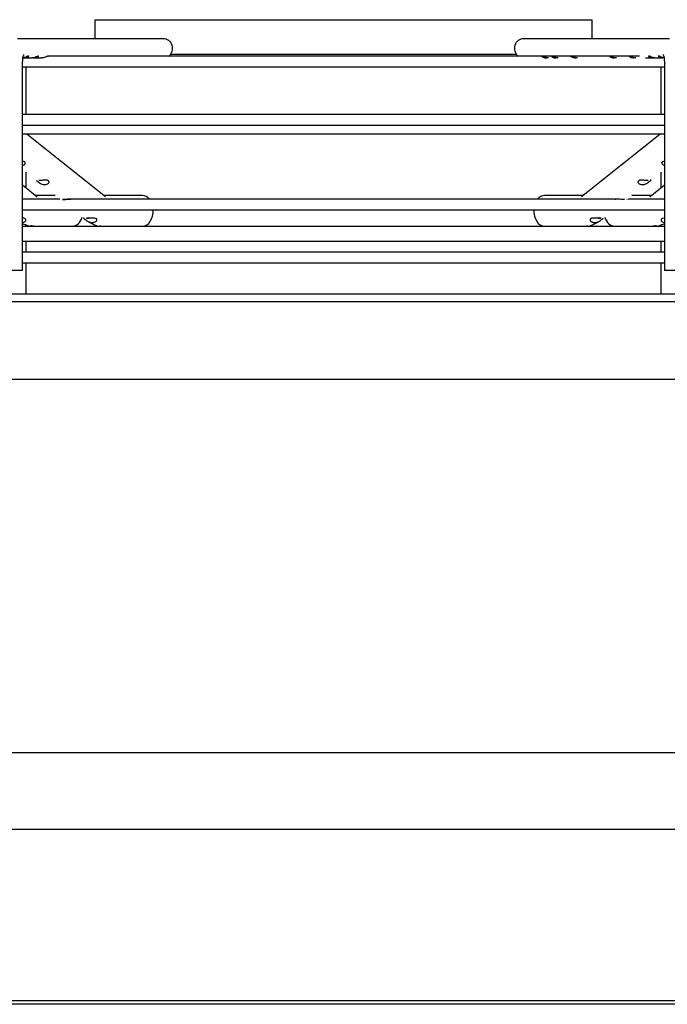
# Paper-space layout 'Layout1' of a CAD drawing. Units: inches. Extents: x 0 to 16.7, y -0.4 to 10.7.
# Drawn here: x 14.8 to 15.2, y 9.3 to 9.9 of the extents above; entities that cross this region are included whole.
import ezdxf

# ---------------------------------------------------------------- set-up
doc = ezdxf.new("R2010")
doc.units = ezdxf.units.IN
doc.header["$MEASUREMENT"] = 0
for name, color, linetype in [('0510F-3325_TOP_C', 7, 'Continuous'), ('Default', 7, 'Continuous'), ('DUNLI_630', 7, 'Continuous')]:
    doc.layers.add(name, color=color, linetype=linetype)

# ---------------------------------------------------------------- blocks, each defined once
blk = doc.blocks.new('SE')
at = {"layer": '0510F-3325_TOP_C', "color": 7, "linetype": 'Continuous'}
for p, q in [((13.50571, 9.38666), (16.5145, 9.38666)), ((16.4995, 9.28057), (13.52071, 9.28057)), ((16.4995, 9.27844), (13.52071, 9.27844))]:
    blk.add_line(p, q, dxfattribs=at)
at = {"layer": 'DUNLI_630', "color": 7, "linetype": 'Continuous'}
for p, q in [((14.85469, 9.88685), (15.16177, 9.88685)), ((14.85469, 9.88685), (14.85469, 9.87504)), ((15.16177, 9.87504), (15.16177, 9.88685)), ((14.89696, 9.87504), (14.80678, 9.87504)), ((15.20968, 9.87504), (15.1195, 9.87504)), ((14.81097, 9.86323), (14.81098, 9.86323)), ((14.81098, 9.86323), (14.81567, 9.86323)), ((14.81697, 9.86323), (14.82165, 9.86323)), ((14.81697, 9.86323), (14.81697, 9.86323)), ((15.19105, 9.86441), (14.82535, 9.86441)), ((14.90152, 9.86559), (15.11494, 9.86559)), ((15.19481, 9.86323), (15.19949, 9.86323)), ((15.19949, 9.86323), (15.19949, 9.86323)), ((15.20079, 9.86323), (15.20549, 9.86323)), ((14.80993, 9.73189), (14.80993, 9.85851)), ((14.80993, 9.8578), (15.20653, 9.8578)), ((14.81211, 9.8578), (14.81211, 9.82827)), ((15.20435, 9.82827), (15.20435, 9.8578)), ((15.20653, 9.85851), (15.20653, 9.73189)), ((15.20653, 9.82827), (14.80993, 9.82827)), ((14.80993, 9.82166), (15.20653, 9.82166)), ((14.80993, 9.81627), (15.20653, 9.81627)), ((14.81211, 9.7926), (14.81211, 9.78306)), ((15.20435, 9.78306), (15.20435, 9.79261)), ((15.19709, 9.78682), (15.19795, 9.7875)), ((15.19709, 9.78682), (15.19795, 9.7875)), ((14.83018, 9.77819), (14.81802, 9.77819)), ((14.88412, 9.77819), (14.86046, 9.77819)), ((15.15601, 9.77819), (15.13234, 9.77819)), ((15.15517, 9.77753), (15.15515, 9.77762)), ((15.15517, 9.77753), (15.15515, 9.77762)), ((15.19844, 9.77819), (15.18627, 9.77819)), ((15.19755, 9.77746), (15.19766, 9.77781)), ((15.19755, 9.77746), (15.19766, 9.77781)), ((14.83297, 9.77597), (14.80993, 9.77597)), ((15.17676, 9.77597), (14.83943, 9.77597)), ((15.20653, 9.77597), (15.18397, 9.77597)), ((14.80993, 9.76935), (15.20653, 9.76935)), ((14.80993, 9.75929), (14.8169, 9.75929)), ((14.81211, 9.76025), (14.81211, 9.75929)), ((14.8169, 9.75929), (14.8187, 9.75929)), ((14.8187, 9.75929), (14.85951, 9.75929)), ((14.85449, 9.76424), (14.84953, 9.76424)), ((14.85951, 9.75929), (14.86138, 9.75929)), ((14.86138, 9.75929), (15.15508, 9.75929)), ((15.15508, 9.75929), (15.15695, 9.75929)), ((15.15695, 9.75929), (15.19776, 9.75929)), ((15.1673, 9.76424), (15.16156, 9.76424)), ((15.19776, 9.75929), (15.19956, 9.75929)), ((15.19956, 9.75929), (15.20653, 9.75929)), ((15.20435, 9.75929), (15.20435, 9.76025)), ((15.20653, 9.74985), (14.80993, 9.74985)), ((14.81211, 9.74985), (14.81211, 9.74323)), ((15.20435, 9.74323), (15.20435, 9.74985)), ((15.20653, 9.74323), (14.80993, 9.74323)), ((14.80993, 9.73662), (15.20653, 9.73662)), ((14.81211, 9.73662), (14.81211, 9.71737)), ((15.20435, 9.71737), (15.20435, 9.73662)), ((14.80993, 9.73189), (14.79812, 9.73189)), ((15.21834, 9.73189), (15.20653, 9.73189)), ((14.19327, 9.71737), (15.82319, 9.71737)), ((14.19327, 9.71264), (15.82319, 9.71264)), ((15.76177, 9.66456), (14.25469, 9.66456)), ((15.76177, 9.66456), (14.25469, 9.66456)), ((15.87837, 9.4339), (14.13809, 9.4339))]:
    blk.add_line(p, q, dxfattribs=at)
for centre, radius, start, end in [((51.56199, 55.85842), 58.91001, 231.4043172, 231.4647566), ((51.56199, 55.85842), 58.91001, 231.4043172, 231.4647566), ((-20.94684, 55.10882), 57.95068, 308.5339479, 308.5953917), ((-20.94684, 55.10882), 57.95068, 308.5339479, 308.5953917), ((51.27284, 54.0271), 57.33166, 230.5058505, 230.5174755), ((51.27284, 54.0271), 57.33166, 230.5058505, 230.5174755), ((-20.66321, 53.3091), 56.40034, 309.481223, 309.493039), ((-20.66321, 53.3091), 56.40034, 309.481223, 309.493039), ((14.81647, 9.7736), 0.01421, 242.48353, 258.32478), ((14.81647, 9.7736), 0.01421, 242.48353, 257.42527), ((14.81008, 9.76368), 0.00213, 273.49527, 330.42396), ((14.81008, 9.76368), 0.00213, 273.49527, 330.42396), ((14.85326, 9.76756), 0.00604, 234.66587, 263.59295), ((14.85326, 9.76756), 0.00604, 234.66587, 263.59295), ((14.85951, 9.77564), 0.01629, 237.15383, 256.95402), ((14.85951, 9.77564), 0.01629, 237.15383, 256.95402), ((15.15695, 9.77564), 0.01629, 283.05359, 302.8677), ((15.16321, 9.76752), 0.00601, 276.32511, 305.41605), ((15.16321, 9.76752), 0.00601, 276.32511, 305.41605), ((15.1995, 9.77541), 0.01606, 282.84968, 296.06865), ((15.20637, 9.76366), 0.00211, 209.34075, 266.74), ((15.20637, 9.76366), 0.00211, 209.34075, 266.74)]:
    blk.add_arc(centre, radius, start, end, dxfattribs=at)
for centre, major_axis, ratio, start_param, end_param in [((14.89696, 9.86914), (0, -0.00591), 0.965926, 0.643501, 3.141593), ((15.1195, 9.86914), (0, -0.00591), 0.965926, 3.141593, 5.639684), ((14.88412, 9.76874), (0, -0.00945), 0.695057, 2.441074, 3.141593), ((15.13234, 9.76874), (0, -0.00945), 0.695057, 3.141593, 3.842111), ((14.88412, 9.76874), (0, -0.00945), 0.695057, 0, 1.635349), ((15.13234, 9.76874), (0, -0.00945), 0.695057, 4.647836, 6.283185), ((14.8407, 9.76874), (0, -0.00945), 0.718954, 0, 1.149521), ((15.17576, 9.76874), (0, -0.00945), 0.718954, 5.132046, 6.283185)]:
    blk.add_ellipse(centre, major_axis=major_axis, ratio=ratio, start_param=start_param, end_param=end_param, dxfattribs=at)
for points, knots in [([(14.81382, 9.86431), (14.81385, 9.86442), (14.81373, 9.86444), (14.81303, 9.86416), (14.81224, 9.86374), (14.81086, 9.86333), (14.81025, 9.86324), (14.80967, 9.86323)], [0.051107, 0.051107, 0.051107, 0.051107, 0.125, 0.125, 0.25, 0.25, 0.3394131, 0.3394131, 0.3394131, 0.3394131]), ([(14.81222, 9.86378), (14.81146, 9.86347), (14.81061, 9.86325), (14.80975, 9.86323), (14.80971, 9.86323), (14.80967, 9.86323)], [0, 0, 0, 0, 0.125, 0.125, 0.130718, 0.130718, 0.130718, 0.130718]), ([(14.80993, 9.85851), (14.80995, 9.85934), (14.80998, 9.86095), (14.81024, 9.86321), (14.81056, 9.86466), (14.81076, 9.86523), (14.8108, 9.86531), (14.8108, 9.86531)], [0, 0, 0, 0, 0.136702, 0.3089665, 0.4341179, 0.5277925, 0.5749809, 0.5749809, 0.5749809, 0.5749809]), ([(14.80993, 9.85851), (14.80995, 9.85934), (14.80998, 9.86095), (14.81024, 9.86321), (14.81056, 9.86466), (14.81076, 9.86523), (14.8108, 9.86531), (14.8108, 9.86531)], [0, 0, 0, 0, 0.136702, 0.3089665, 0.4341179, 0.5277925, 0.5749809, 0.5749809, 0.5749809, 0.5749809]), ([(14.81017, 9.86329), (14.81068, 9.86322), (14.81119, 9.86321), (14.81246, 9.86338), (14.81317, 9.86369), (14.81356, 9.864)], [0.7984757, 0.7984757, 0.7984757, 0.7984757, 0.875, 0.875, 1, 1, 1, 1]), ([(14.81098, 9.86323), (14.81176, 9.86323), (14.81252, 9.86341), (14.81365, 9.86399), (14.81396, 9.86438), (14.8136, 9.86444), (14.81298, 9.86409), (14.81222, 9.86378)], [0.6310493, 0.6310493, 0.6310493, 0.6310493, 0.75, 0.75, 0.875, 0.875, 1, 1, 1, 1]), ([(14.81953, 9.86399), (14.81993, 9.86431), (14.81991, 9.86451), (14.81905, 9.86418), (14.81827, 9.86375), (14.81687, 9.86333), (14.81626, 9.86324), (14.81566, 9.86323)], [0, 0, 0, 0, 0.125, 0.125, 0.25, 0.25, 0.3411045, 0.3411045, 0.3411045, 0.3411045]), ([(14.81633, 9.86327), (14.81662, 9.86324), (14.81692, 9.86322), (14.81801, 9.86327), (14.81879, 9.86351), (14.8198, 9.86414), (14.81997, 9.86447), (14.81937, 9.86434), (14.81867, 9.86394), (14.81788, 9.86365)], [0.5805625, 0.5805625, 0.5805625, 0.5805625, 0.625, 0.625, 0.75, 0.75, 0.875, 0.875, 1, 1, 1, 1]), ([(14.81698, 9.86323), (14.8172, 9.86323), (14.81742, 9.86325), (14.81842, 9.86337), (14.81914, 9.86367), (14.81953, 9.86399)], [0.8410325, 0.8410325, 0.8410325, 0.8410325, 0.875, 0.875, 1, 1, 1, 1]), ([(14.82568, 9.86414), (14.82583, 9.8643), (14.82586, 9.86441), (14.82552, 9.86442), (14.82486, 9.86404), (14.82334, 9.86344), (14.82248, 9.86323), (14.82166, 9.86323), (14.82166, 9.86323), (14.82165, 9.86323)], [0.1808755, 0.1808755, 0.1808755, 0.1808755, 0.25, 0.25, 0.375, 0.375, 0.5, 0.5, 0.5004153, 0.5004153, 0.5004153, 0.5004153]), ([(14.8257, 9.86441), (14.82545, 9.86437), (14.82482, 9.86402), (14.82334, 9.86343), (14.82247, 9.86323), (14.82165, 9.86323)], [0.7567777, 0.7567777, 0.7567777, 0.7567777, 0.875, 0.875, 1, 1, 1, 1]), ([(15.13489, 9.86323), (15.13484, 9.86323), (15.13478, 9.86323), (15.1339, 9.86326), (15.13305, 9.86349), (15.13155, 9.86411), (15.13094, 9.86445), (15.1306, 9.86437), (15.13093, 9.86397), (15.13208, 9.8634), (15.13282, 9.86323), (15.13358, 9.86323)], [0.1164096, 0.1164096, 0.1164096, 0.1164096, 0.125, 0.125, 0.25, 0.25, 0.375, 0.375, 0.5, 0.5, 0.6163831, 0.6163831, 0.6163831, 0.6163831]), ([(15.14088, 9.86323), (15.14084, 9.86323), (15.14079, 9.86323), (15.13992, 9.86326), (15.13906, 9.86348), (15.13756, 9.8641), (15.13694, 9.86445), (15.13659, 9.86438), (15.13691, 9.86398), (15.13805, 9.86341), (15.1388, 9.86323), (15.13957, 9.86323)], [0.1177183, 0.1177183, 0.1177183, 0.1177183, 0.125, 0.125, 0.25, 0.25, 0.375, 0.375, 0.5, 0.5, 0.6176995, 0.6176995, 0.6176995, 0.6176995]), ([(15.15287, 9.86323), (15.15254, 9.86323), (15.1522, 9.86326), (15.15105, 9.86346), (15.15021, 9.86381), (15.14895, 9.8644), (15.1486, 9.8645), (15.14886, 9.86404), (15.14944, 9.86363), (15.15059, 9.8633), (15.15106, 9.86323), (15.15155, 9.86323)], [0.1998063, 0.1998063, 0.1998063, 0.1998063, 0.25, 0.25, 0.375, 0.375, 0.5, 0.5, 0.625, 0.625, 0.6998146, 0.6998146, 0.6998146, 0.6998146]), ([(15.17684, 9.86323), (15.17665, 9.86323), (15.17646, 9.86324), (15.17544, 9.86334), (15.17459, 9.86363), (15.17319, 9.86427), (15.17269, 9.86451), (15.17264, 9.86422), (15.17311, 9.8638), (15.17428, 9.86335), (15.17489, 9.86324), (15.17552, 9.86323)], [0.2213379, 0.2213379, 0.2213379, 0.2213379, 0.25, 0.25, 0.375, 0.375, 0.5, 0.5, 0.625, 0.625, 0.7211549, 0.7211549, 0.7211549, 0.7211549]), ([(15.18882, 9.86323), (15.18844, 9.86323), (15.18806, 9.86327), (15.18686, 9.86351), (15.18602, 9.86388), (15.18483, 9.86444), (15.18452, 9.86448), (15.18488, 9.86397), (15.1855, 9.86358), (15.18663, 9.86329), (15.18706, 9.86323), (15.1875, 9.86323)], [0.317594, 0.317594, 0.317594, 0.317594, 0.375, 0.375, 0.5, 0.5, 0.625, 0.625, 0.75, 0.75, 0.8176658, 0.8176658, 0.8176658, 0.8176658]), ([(15.19858, 9.86365), (15.19779, 9.86394), (15.1971, 9.86434), (15.19649, 9.86447), (15.19665, 9.86414), (15.19766, 9.86351), (15.19844, 9.86327), (15.19954, 9.86322), (15.19984, 9.86324), (15.20014, 9.86327)], [0, 0, 0, 0, 0.125, 0.125, 0.25, 0.25, 0.375, 0.375, 0.4203443, 0.4203443, 0.4203443, 0.4203443]), ([(15.2008, 9.86323), (15.20075, 9.86323), (15.2007, 9.86323), (15.19983, 9.86326), (15.19897, 9.86348), (15.19747, 9.8641), (15.19685, 9.86445), (15.19651, 9.86437), (15.19683, 9.86398), (15.19798, 9.86341), (15.19872, 9.86323), (15.19949, 9.86323)], [0.2423317, 0.2423317, 0.2423317, 0.2423317, 0.25, 0.25, 0.375, 0.375, 0.5, 0.5, 0.625, 0.625, 0.7424527, 0.7424527, 0.7424527, 0.7424527]), ([(15.20424, 9.86378), (15.20349, 9.86409), (15.20286, 9.86444), (15.2025, 9.86439), (15.20281, 9.86399), (15.20394, 9.86341), (15.2047, 9.86323), (15.20548, 9.86323)], [0, 0, 0, 0, 0.125, 0.125, 0.25, 0.25, 0.3694481, 0.3694481, 0.3694481, 0.3694481]), ([(15.20679, 9.86323), (15.20654, 9.86323), (15.20629, 9.86325), (15.20521, 9.86339), (15.20436, 9.86371), (15.20302, 9.86433), (15.20258, 9.86451), (15.20268, 9.86414), (15.2032, 9.86372), (15.20436, 9.86332), (15.20491, 9.86324), (15.20548, 9.86323)], [0.2116067, 0.2116067, 0.2116067, 0.2116067, 0.25, 0.25, 0.375, 0.375, 0.5, 0.5, 0.625, 0.625, 0.711605, 0.711605, 0.711605, 0.711605]), ([(15.20679, 9.86323), (15.20675, 9.86323), (15.20671, 9.86323), (15.20586, 9.86325), (15.205, 9.86347), (15.20424, 9.86378)], [0.8689974, 0.8689974, 0.8689974, 0.8689974, 0.875, 0.875, 1, 1, 1, 1]), ([(15.20566, 9.86531), (15.20566, 9.86531), (15.20571, 9.86521), (15.20589, 9.86467), (15.20615, 9.86351), (15.20642, 9.8616), (15.20652, 9.85971), (15.20653, 9.85869), (15.20653, 9.85851)], [0.4249916, 0.4249916, 0.4249916, 0.4249916, 0.4833025, 0.5649767, 0.6705473, 0.8048659, 0.9708652, 1, 1, 1, 1]), ([(15.20566, 9.86531), (15.20566, 9.86531), (15.20571, 9.86521), (15.20589, 9.86467), (15.20615, 9.86351), (15.20642, 9.8616), (15.20652, 9.85971), (15.20653, 9.85869), (15.20653, 9.85851)], [0.4249916, 0.4249916, 0.4249916, 0.4249916, 0.4833025, 0.5649767, 0.6705473, 0.8048659, 0.9708652, 1, 1, 1, 1]), ([(14.80996, 9.79681), (14.81027, 9.7969), (14.81057, 9.79702), (14.81118, 9.79741), (14.81147, 9.79771), (14.81167, 9.79841), (14.81153, 9.79881), (14.81082, 9.79927), (14.81039, 9.79936), (14.80994, 9.7994)], [0.1511531, 0.1511531, 0.1511531, 0.1511531, 0.25, 0.25, 0.375, 0.375, 0.5, 0.5, 0.6032157, 0.6032157, 0.6032157, 0.6032157]), ([(14.80996, 9.79681), (14.81027, 9.7969), (14.81057, 9.79702), (14.81118, 9.79741), (14.81147, 9.79771), (14.81167, 9.79841), (14.81153, 9.79881), (14.81082, 9.79927), (14.81039, 9.79936), (14.80994, 9.7994)], [0.1511531, 0.1511531, 0.1511531, 0.1511531, 0.25, 0.25, 0.375, 0.375, 0.5, 0.5, 0.6032157, 0.6032157, 0.6032157, 0.6032157]), ([(15.20653, 9.7994), (15.20607, 9.79936), (15.20564, 9.79927), (15.20493, 9.79881), (15.20479, 9.79841), (15.205, 9.7977), (15.20529, 9.79741), (15.20589, 9.79702), (15.20619, 9.7969), (15.2065, 9.79681)], [0.3960752, 0.3960752, 0.3960752, 0.3960752, 0.5, 0.5, 0.625, 0.625, 0.75, 0.75, 0.848988, 0.848988, 0.848988, 0.848988]), ([(15.20653, 9.7994), (15.20607, 9.79936), (15.20564, 9.79927), (15.20493, 9.79881), (15.20479, 9.79841), (15.205, 9.7977), (15.20529, 9.79741), (15.20589, 9.79702), (15.20619, 9.7969), (15.2065, 9.79681)], [0.3960752, 0.3960752, 0.3960752, 0.3960752, 0.5, 0.5, 0.625, 0.625, 0.75, 0.75, 0.848988, 0.848988, 0.848988, 0.848988]), ([(14.81857, 9.78742), (14.81865, 9.78735), (14.81875, 9.78727), (14.81917, 9.78694), (14.81954, 9.78664), (14.82027, 9.7861), (14.82064, 9.78586), (14.82173, 9.78526), (14.82243, 9.78503), (14.82315, 9.78496)], [0.4539207, 0.4539207, 0.4539207, 0.4539207, 0.5, 0.5, 0.625, 0.625, 0.75, 0.75, 1, 1, 1, 1]), ([(14.81857, 9.78742), (14.81865, 9.78735), (14.81875, 9.78727), (14.81917, 9.78694), (14.81954, 9.78664), (14.82027, 9.7861), (14.82064, 9.78586), (14.82173, 9.78526), (14.82243, 9.78503), (14.82315, 9.78496)], [0.4539207, 0.4539207, 0.4539207, 0.4539207, 0.5, 0.5, 0.625, 0.625, 0.75, 0.75, 1, 1, 1, 1]), ([(14.82315, 9.78496), (14.82401, 9.78488), (14.82488, 9.78502), (14.82592, 9.78567), (14.82622, 9.78597), (14.82643, 9.78668), (14.82629, 9.78709), (14.82551, 9.78758), (14.82494, 9.78767), (14.82385, 9.78771), (14.82329, 9.78767), (14.82172, 9.78755), (14.82077, 9.78747), (14.81997, 9.7875)], [0, 0, 0, 0, 0.25, 0.25, 0.375, 0.375, 0.5, 0.5, 0.625, 0.625, 0.75, 0.75, 1, 1, 1, 1]), ([(14.82315, 9.78496), (14.82401, 9.78488), (14.82488, 9.78502), (14.82592, 9.78567), (14.82622, 9.78597), (14.82643, 9.78668), (14.82629, 9.78709), (14.82551, 9.78758), (14.82494, 9.78767), (14.82385, 9.78771), (14.82329, 9.78767), (14.82172, 9.78755), (14.82077, 9.78747), (14.81997, 9.7875)], [0, 0, 0, 0, 0.25, 0.25, 0.375, 0.375, 0.5, 0.5, 0.625, 0.625, 0.75, 0.75, 1, 1, 1, 1]), ([(15.19649, 9.7875), (15.19569, 9.78747), (15.19474, 9.78755), (15.19317, 9.78767), (15.19262, 9.78771), (15.19152, 9.78767), (15.19096, 9.78758), (15.19017, 9.78709), (15.19003, 9.78668), (15.19024, 9.78597), (15.19054, 9.78567), (15.19157, 9.78503), (15.19245, 9.78488), (15.19331, 9.78496)], [0, 0, 0, 0, 0.25, 0.25, 0.375, 0.375, 0.5, 0.5, 0.625, 0.625, 0.75, 0.75, 1, 1, 1, 1]), ([(15.19649, 9.7875), (15.19569, 9.78747), (15.19474, 9.78755), (15.19317, 9.78767), (15.19262, 9.78771), (15.19152, 9.78767), (15.19096, 9.78758), (15.19017, 9.78709), (15.19003, 9.78668), (15.19024, 9.78597), (15.19054, 9.78567), (15.19157, 9.78503), (15.19245, 9.78488), (15.19331, 9.78496)], [0, 0, 0, 0, 0.25, 0.25, 0.375, 0.375, 0.5, 0.5, 0.625, 0.625, 0.75, 0.75, 1, 1, 1, 1]), ([(15.19331, 9.78496), (15.19403, 9.78503), (15.19473, 9.78526), (15.19582, 9.78586), (15.19618, 9.7861), (15.19691, 9.78664), (15.19729, 9.78694), (15.19789, 9.78742), (15.19811, 9.78759), (15.19823, 9.78772), (15.19816, 9.7877), (15.19794, 9.78766), (15.19785, 9.78765), (15.19774, 9.78763)], [0, 0, 0, 0, 0.25, 0.25, 0.375, 0.375, 0.5, 0.5, 0.625, 0.625, 0.75, 0.75, 0.8124659, 0.8124659, 0.8124659, 0.8124659]), ([(15.19331, 9.78496), (15.19403, 9.78503), (15.19473, 9.78526), (15.19582, 9.78586), (15.19618, 9.7861), (15.19691, 9.78664), (15.19729, 9.78694), (15.19779, 9.78734), (15.19795, 9.78747), (15.19805, 9.78755)], [0, 0, 0, 0, 0.25, 0.25, 0.375, 0.375, 0.5, 0.5, 0.5819758, 0.5819758, 0.5819758, 0.5819758]), ([(14.83468, 9.77577), (14.83498, 9.77576), (14.83558, 9.77576), (14.83681, 9.77583), (14.83823, 9.77598), (14.83936, 9.77598), (14.83981, 9.7759)], [0, 0, 0, 0, 0.0937788, 0.18653, 0.3337697, 0.4449518, 0.4449518, 0.4449518, 0.4449518]), ([(14.83981, 9.7759), (14.83935, 9.77598), (14.83822, 9.77597), (14.83681, 9.77583), (14.83559, 9.77576), (14.835, 9.77576), (14.83468, 9.77577)], [0.5537638, 0.5537638, 0.5537638, 0.5537638, 0.6676289, 0.8145787, 0.9018824, 1, 1, 1, 1]), ([(15.18178, 9.77577), (15.18146, 9.77576), (15.18086, 9.77576), (15.17963, 9.77583), (15.1782, 9.77598), (15.17682, 9.77598), (15.17615, 9.77579), (15.17597, 9.7757)], [0, 0, 0, 0, 0.0990668, 0.1870166, 0.3346837, 0.4515942, 0.5057542, 0.5057542, 0.5057542, 0.5057542]), ([(15.18178, 9.77577), (15.18146, 9.77576), (15.18086, 9.77576), (15.17963, 9.77583), (15.1782, 9.77598), (15.17682, 9.77598), (15.17615, 9.77579), (15.17597, 9.7757)], [0, 0, 0, 0, 0.0990585, 0.1870049, 0.3346738, 0.4516168, 0.5057594, 0.5057594, 0.5057594, 0.5057594]), ([(15.18316, 9.77567), (15.18328, 9.77577), (15.18351, 9.77596), (15.18348, 9.77598), (15.18337, 9.77596), (15.18336, 9.77596)], [0.5437078, 0.5437078, 0.5437078, 0.5437078, 0.6099951, 0.7131732, 0.7297486, 0.7297486, 0.7297486, 0.7297486]), ([(15.18316, 9.77567), (15.18328, 9.77577), (15.18351, 9.77596), (15.18348, 9.77598), (15.18337, 9.77596), (15.18336, 9.77596)], [0.5437078, 0.5437078, 0.5437078, 0.5437078, 0.6099951, 0.7131732, 0.7297486, 0.7297486, 0.7297486, 0.7297486]), ([(14.81193, 9.76263), (14.81201, 9.76279), (14.81204, 9.76297), (14.81201, 9.76325), (14.81199, 9.76334), (14.81191, 9.76352), (14.81185, 9.76361), (14.81162, 9.76386), (14.81139, 9.76399), (14.81085, 9.76417), (14.81054, 9.76422), (14.8101, 9.76424), (14.80997, 9.76424), (14.80983, 9.76424)], [0.0003171, 0.0003171, 0.0003171, 0.0003171, 0.125, 0.125, 0.1875, 0.1875, 0.25, 0.25, 0.375, 0.375, 0.5, 0.5, 0.5563538, 0.5563538, 0.5563538, 0.5563538]), ([(14.81193, 9.76263), (14.81201, 9.76279), (14.81204, 9.76297), (14.81201, 9.76325), (14.81199, 9.76334), (14.81191, 9.76352), (14.81185, 9.76361), (14.81162, 9.76386), (14.81139, 9.76399), (14.81085, 9.76417), (14.81054, 9.76422), (14.8101, 9.76424), (14.80997, 9.76424), (14.80983, 9.76424)], [0.0003171, 0.0003171, 0.0003171, 0.0003171, 0.125, 0.125, 0.1875, 0.1875, 0.25, 0.25, 0.375, 0.375, 0.5, 0.5, 0.5563538, 0.5563538, 0.5563538, 0.5563538]), ([(14.8169, 9.75929), (14.81657, 9.75929), (14.81592, 9.75933), (14.81525, 9.75942), (14.81491, 9.75948), (14.81489, 9.75949)], [0, 0, 0, 0, 0.1407145, 0.2814289, 0.2896004, 0.2896004, 0.2896004, 0.2896004]), ([(14.8169, 9.75929), (14.81657, 9.75929), (14.81592, 9.75933), (14.81525, 9.75942), (14.81491, 9.75948), (14.81489, 9.75949)], [0, 0, 0, 0, 0.1407145, 0.2814289, 0.2896004, 0.2896004, 0.2896004, 0.2896004]), ([(14.84812, 9.76418), (14.84789, 9.76422), (14.84774, 9.76426), (14.8477, 9.7642), (14.84794, 9.76402), (14.84876, 9.76337), (14.84927, 9.76296), (14.84977, 9.76263)], [0.2931643, 0.2931643, 0.2931643, 0.2931643, 0.5, 0.5, 0.75, 0.75, 0.9996828, 0.9996828, 0.9996828, 0.9996828]), ([(14.84801, 9.76396), (14.8481, 9.76389), (14.84821, 9.7638), (14.84876, 9.76337), (14.84927, 9.76296), (14.84977, 9.76263)], [0.6694054, 0.6694054, 0.6694054, 0.6694054, 0.75, 0.75, 0.9996828, 0.9996828, 0.9996828, 0.9996828]), ([(14.85588, 9.76345), (14.85584, 9.76355), (14.85577, 9.76364), (14.85559, 9.76381), (14.85549, 9.76389), (14.85512, 9.76407), (14.85483, 9.76415), (14.85392, 9.76428), (14.85327, 9.76424), (14.85205, 9.76415), (14.85146, 9.7641), (14.85037, 9.76403), (14.84987, 9.76402), (14.84941, 9.76404)], [0, 0, 0, 0, 0.0625, 0.0625, 0.125, 0.125, 0.25, 0.25, 0.5, 0.5, 0.75, 0.75, 1, 1, 1, 1]), ([(14.85588, 9.76345), (14.85584, 9.76355), (14.85577, 9.76364), (14.85559, 9.76381), (14.85549, 9.76389), (14.85512, 9.76407), (14.85483, 9.76415), (14.85392, 9.76428), (14.85327, 9.76424), (14.85205, 9.76415), (14.85146, 9.7641), (14.85037, 9.76403), (14.84987, 9.76402), (14.84941, 9.76404)], [0, 0, 0, 0, 0.0625, 0.0625, 0.125, 0.125, 0.25, 0.25, 0.5, 0.5, 0.75, 0.75, 1, 1, 1, 1]), ([(14.85259, 9.76155), (14.85298, 9.76151), (14.85336, 9.76152), (14.85411, 9.76163), (14.85448, 9.76173), (14.85516, 9.76204), (14.85547, 9.76225), (14.8558, 9.76265), (14.85588, 9.7628), (14.85596, 9.76312), (14.85596, 9.76329), (14.85588, 9.76345)], [0, 0, 0, 0, 0.25, 0.25, 0.5, 0.5, 0.75, 0.75, 0.875, 0.875, 1, 1, 1, 1]), ([(14.85259, 9.76155), (14.85298, 9.76151), (14.85336, 9.76152), (14.85411, 9.76163), (14.85448, 9.76173), (14.85516, 9.76204), (14.85547, 9.76225), (14.8558, 9.76265), (14.85588, 9.7628), (14.85596, 9.76312), (14.85596, 9.76329), (14.85588, 9.76345)], [0, 0, 0, 0, 0.25, 0.25, 0.5, 0.5, 0.75, 0.75, 0.875, 0.875, 1, 1, 1, 1]), ([(14.85743, 9.75949), (14.85745, 9.75948), (14.85781, 9.75942), (14.8585, 9.75933), (14.85917, 9.75929), (14.85951, 9.75929)], [0.7101147, 0.7101147, 0.7101147, 0.7101147, 0.718585, 0.8592925, 1, 1, 1, 1]), ([(14.85743, 9.75949), (14.85745, 9.75948), (14.85781, 9.75942), (14.8585, 9.75933), (14.85917, 9.75929), (14.85951, 9.75929)], [0.7101147, 0.7101147, 0.7101147, 0.7101147, 0.718585, 0.8592925, 1, 1, 1, 1]), ([(15.15695, 9.75929), (15.15729, 9.75929), (15.15796, 9.75933), (15.15866, 9.75942), (15.15901, 9.75948), (15.15903, 9.75949)], [0, 0, 0, 0, 0.1407145, 0.2814289, 0.2899082, 0.2899082, 0.2899082, 0.2899082]), ([(15.15695, 9.75929), (15.15729, 9.75929), (15.15796, 9.75933), (15.15866, 9.75942), (15.15901, 9.75948), (15.15903, 9.75949)], [0, 0, 0, 0, 0.1407145, 0.2814289, 0.2899082, 0.2899082, 0.2899082, 0.2899082]), ([(15.16058, 9.76345), (15.16051, 9.76329), (15.1605, 9.76312), (15.16058, 9.76281), (15.16066, 9.76266), (15.16099, 9.76225), (15.1613, 9.76204), (15.16197, 9.76174), (15.16234, 9.76163), (15.1631, 9.76152), (15.16348, 9.76151), (15.16387, 9.76155)], [0, 0, 0, 0, 0.125, 0.125, 0.25, 0.25, 0.5, 0.5, 0.75, 0.75, 1, 1, 1, 1]), ([(15.16058, 9.76345), (15.16056, 9.76341), (15.16053, 9.76332), (15.16051, 9.76319), (15.16051, 9.76306), (15.16054, 9.76292), (15.1606, 9.76279), (15.16067, 9.76265), (15.16083, 9.76243), (15.16114, 9.76215), (15.16162, 9.76188), (15.16216, 9.76169), (15.16271, 9.76157), (15.16329, 9.76152), (15.16368, 9.76154), (15.16387, 9.76155)], [0, 0, 0, 0, 0.032938, 0.066202, 0.100227, 0.135416, 0.172134, 0.210704, 0.251401, 0.37011, 0.501115, 0.623065, 0.750293, 0.874714, 1, 1, 1, 1]), ([(15.16705, 9.76404), (15.16659, 9.76402), (15.16609, 9.76403), (15.165, 9.7641), (15.16441, 9.76415), (15.1635, 9.76422), (15.16318, 9.76424), (15.16256, 9.76424), (15.16224, 9.76423), (15.16163, 9.76415), (15.16134, 9.76407), (15.16086, 9.76382), (15.16067, 9.76365), (15.16058, 9.76345)], [0, 0, 0, 0, 0.25, 0.25, 0.5, 0.5, 0.625, 0.625, 0.75, 0.75, 0.875, 0.875, 1, 1, 1, 1]), ([(15.16705, 9.76404), (15.16659, 9.76402), (15.16609, 9.76403), (15.165, 9.7641), (15.16441, 9.76415), (15.1635, 9.76422), (15.16318, 9.76424), (15.16256, 9.76424), (15.16224, 9.76423), (15.16163, 9.76415), (15.16134, 9.76407), (15.16086, 9.76382), (15.16067, 9.76365), (15.16058, 9.76345)], [0, 0, 0, 0, 0.25, 0.25, 0.5, 0.5, 0.625, 0.625, 0.75, 0.75, 0.875, 0.875, 1, 1, 1, 1]), ([(15.16669, 9.76263), (15.16694, 9.76279), (15.16719, 9.76297), (15.16755, 9.76325), (15.16767, 9.76334), (15.16789, 9.76352), (15.16801, 9.76361), (15.16832, 9.76386), (15.16849, 9.76399), (15.16863, 9.76411), (15.16866, 9.76413), (15.16868, 9.76415)], [0.0003171, 0.0003171, 0.0003171, 0.0003171, 0.125, 0.125, 0.1875, 0.1875, 0.25, 0.25, 0.375, 0.375, 0.4114151, 0.4114151, 0.4114151, 0.4114151]), ([(15.16669, 9.76263), (15.16694, 9.76279), (15.16719, 9.76297), (15.16755, 9.76325), (15.16767, 9.76334), (15.16789, 9.76352), (15.16801, 9.76361), (15.16832, 9.76386), (15.16849, 9.76399), (15.16863, 9.76411), (15.16866, 9.76413), (15.16868, 9.76415)], [0.0003171, 0.0003171, 0.0003171, 0.0003171, 0.125, 0.125, 0.1875, 0.1875, 0.25, 0.25, 0.375, 0.375, 0.4114151, 0.4114151, 0.4114151, 0.4114151]), ([(15.20157, 9.75949), (15.20155, 9.75948), (15.20121, 9.75942), (15.20054, 9.75933), (15.19989, 9.75929), (15.19956, 9.75929)], [0.7104221, 0.7104221, 0.7104221, 0.7104221, 0.718585, 0.8592925, 1, 1, 1, 1]), ([(15.20157, 9.75949), (15.20155, 9.75948), (15.20121, 9.75942), (15.20054, 9.75933), (15.19989, 9.75929), (15.19956, 9.75929)], [0.7104221, 0.7104221, 0.7104221, 0.7104221, 0.718585, 0.8592925, 1, 1, 1, 1]), ([(15.20653, 9.76424), (15.20643, 9.76424), (15.20633, 9.76424), (15.20562, 9.7642), (15.205, 9.76402), (15.20439, 9.76337), (15.20438, 9.76296), (15.20453, 9.76263)], [0.4576199, 0.4576199, 0.4576199, 0.4576199, 0.5, 0.5, 0.75, 0.75, 0.9996828, 0.9996828, 0.9996828, 0.9996828]), ([(15.20653, 9.76424), (15.20643, 9.76424), (15.20633, 9.76424), (15.20562, 9.7642), (15.205, 9.76402), (15.20439, 9.76337), (15.20438, 9.76296), (15.20453, 9.76263)], [0.4576199, 0.4576199, 0.4576199, 0.4576199, 0.5, 0.5, 0.75, 0.75, 0.9996828, 0.9996828, 0.9996828, 0.9996828])]:
    blk.add_open_spline(points, degree=3, knots=knots, dxfattribs=at)
for points in [[(14.81788, 9.86365), (14.81716, 9.86339), (14.8164, 9.86323), (14.81566, 9.86323)], [(15.2008, 9.86323), (15.20006, 9.86323), (15.1993, 9.86339), (15.19858, 9.86365)]]:
    blk.add_open_spline(points, degree=3, dxfattribs=at)

psp = doc.layouts.get("Layout1")

# ---------------------------------------------------------------- block references
at = {"layer": 'Default'}
psp.add_blockref('SE', (0, 0), dxfattribs=at)

doc.saveas('drawing.dxf')
